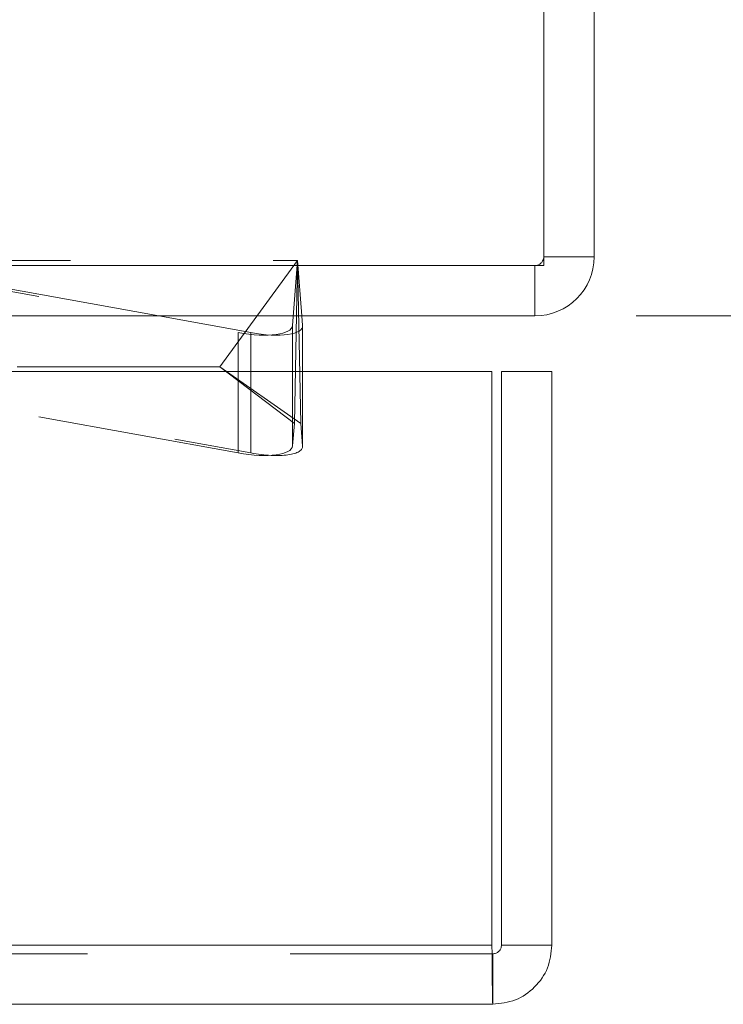
# Model space of a CAD drawing. Units: inches. Extents: x 0 to 23.4, y 0 to 16.5.
# Drawn here: x 7.3 to 7.6, y 12.7 to 13.2 of the extents above; entities that cross this region are included whole.
import ezdxf

# ---------------------------------------------------------------- set-up
doc = ezdxf.new("R2010")
doc.units = ezdxf.units.IN
doc.header["$MEASUREMENT"] = 0
doc.linetypes.add('HIDDEN', pattern=[0.075, 0.05, -0.025])
doc.styles.add('SLDTEXTSTYLE0', font='TXT', dxfattribs={"width": 0.75})
doc.dimstyles.new('SLDDIMSTYLE2', dxfattribs={"dimtxt": 0.125, "dimasz": 0.13, "dimexe": 0, "dimexo": 0.0625, "dimgap": 0.03125, "dimtad": 0, "dimtih": 1, "dimtoh": 1, "dimlfac": 3, "dimrnd": 1e-09, "dimzin": 4, "dimdsep": 46, "dimtxsty": 'SLDTEXTSTYLE0', "dimsah": 1, "dimcen": 0.09, "dimadec": 0, "dimazin": 1, "dimtfac": 1, "dimtofl": 0, "dimtmove": 0, "dimatfit": 3, "dimfxl": 1, "dimfrac": 2, "dimtolj": 1, "dimtzin": 12, "dimarcsym": 0})

# ---------------------------------------------------------------- blocks, each defined once
blk = doc.blocks.new('_D_2')
at = {"color": 7, "linetype": 'Continuous', "lineweight": 0}
for p, q in [((7.6069, 15.08828), (8.10483, 15.08828)), ((7.97983, 15.08828), (7.97983, 14.21289)), ((7.8182, 14.21289), (8.14146, 14.21289)), ((8.14146, 13.96367), (7.8182, 13.96367)), ((7.97983, 13.08828), (7.97983, 13.96367)), ((7.6069, 13.08828), (8.10483, 13.08828))]:
    blk.add_line(p, q, dxfattribs=at)
for centre, start, end in [((7.8182, 14.08828), 90, 270), ((8.14146, 14.08828), 270, 90)]:
    blk.add_arc(centre, 0.12461, start, end, dxfattribs=at)
for points in [[(7.97983, 15.08828), (7.95983, 14.95828), (7.99983, 14.95828)], [(7.97983, 13.08828), (7.99983, 13.21828), (7.95983, 13.21828)]]:
    blk.add_solid(points, dxfattribs=at)
at = {"color": 7, "linetype": 'Continuous', "lineweight": 0, "insert": (7.8182, 14.15019, 0.00131), "char_height": 0.125, "attachment_point": 1, "style": 'SLDTEXTSTYLE0'}
blk.add_mtext('6.00', dxfattribs=at)

msp = doc.modelspace()

# ---------------------------------------------------------------- linework, layer by layer
at = {"color": 7, "linetype": 'Continuous', "lineweight": 15}
for p, q in [((7.56123, 13.11318), (7.56123, 15.06338)), ((7.58613, 15.05904), (7.58613, 13.11751)), ((7.22765, 13.11318), (7.56123, 13.11318)), ((7.5569, 13.11318), (7.5569, 13.08828)), ((7.56123, 13.11751), (7.58613, 13.11751)), ((7.5569, 13.08828), (7.23603, 13.08828)), ((7.41661, 13.08005), (7.37119, 13.08828)), ((7.44185, 13.08828), (7.44221, 13.08358)), ((7.44222, 13.06081), (7.44222, 13.08338)), ((3.63658, 13.06081), (7.53568, 13.06081)), ((7.53568, 12.77748), (7.53568, 13.06081)), ((7.5404, 13.06081), (7.5653, 13.06081)), ((7.5404, 12.77748), (7.5404, 13.06081)), ((7.5653, 13.06081), (7.5653, 12.77748)), ((7.53568, 12.77748), (3.63658, 12.77748)), ((7.53606, 12.77314), (7.53606, 12.74824)), ((7.5653, 12.77748), (7.5404, 12.77748)), ((7.53606, 12.74824), (3.6362, 12.74824))]:
    msp.add_line(p, q, dxfattribs=at)
at = {"color": 7, "linetype": 'HIDDEN', "lineweight": 0}
for p, q in [((7.21361, 13.1157), (7.41041, 13.08005)), ((7.22765, 13.1157), (7.43975, 13.1157)), ((7.43975, 13.1157), (7.40135, 13.0632)), ((7.43728, 13.08358), (7.43975, 13.1157)), ((7.43975, 13.1157), (7.43812, 13.03511)), ((7.43975, 13.1157), (7.44185, 13.08828)), ((7.44137, 13.03511), (7.43975, 13.1157)), ((7.5569, 13.11318), (7.5569, 13.08828)), ((7.56123, 13.11751), (7.58613, 13.11751)), ((7.37119, 13.08828), (7.23575, 13.11281)), ((7.41041, 13.08005), (7.41041, 13.0206)), ((7.43728, 13.08358), (7.43728, 13.02414)), ((7.44221, 13.08358), (7.44221, 13.02414)), ((7.41041, 13.0206), (7.17616, 13.06303)), ((7.18236, 13.06303), (7.41661, 13.0206)), ((7.40135, 13.0632), (7.18443, 13.0632)), ((7.44137, 13.03511), (7.40135, 13.0632)), ((7.43812, 13.03511), (7.40135, 13.0632)), ((7.41661, 13.06081), (7.41661, 13.0206)), ((7.44222, 13.02394), (7.44222, 13.06081)), ((7.43812, 13.03511), (7.43728, 13.02414)), ((7.44221, 13.02414), (7.44137, 13.03511)), ((7.53606, 12.77314), (3.6362, 12.77314)), ((3.63658, 12.77748), (7.53568, 12.77748))]:
    msp.add_line(p, q, dxfattribs=at)
at = {"color": 8, "linetype": 'Continuous', "lineweight": 15}
msp.add_line((7.41661, 13.08005), (7.41661, 13.06081), dxfattribs=at)
at = {"color": 7, "linetype": 'Continuous', "lineweight": 15}
msp.add_arc((7.5569, 13.11751), 0.02923, 270, 0, dxfattribs=at)
at = {"color": 7, "linetype": 'HIDDEN', "lineweight": 0}
msp.add_arc((7.5569, 13.11751), 0.00433, 270, 0, dxfattribs=at)
for centre, major_axis, ratio, start_param, end_param in [((7.41104, 13.08834), (0.0262, -0.00504), 0.309693, 4.747673, 6.318469), ((7.41104, 13.02889), (0.0262, -0.00504), 0.309693, 4.747673, 6.318469), ((7.41597, 13.02889), (0.0262, -0.00545), 0.299488, 4.798869, 6.369666)]:
    msp.add_ellipse(centre, major_axis=major_axis, ratio=ratio, start_param=start_param, end_param=end_param, dxfattribs=at)
at = {"color": 7, "linetype": 'Continuous', "lineweight": 15}
msp.add_ellipse((7.41597, 13.08834), major_axis=(0.0262, -0.00545), ratio=0.299488, start_param=4.798869, end_param=6.369666, dxfattribs=at)
for points in [[(7.53568, 12.77748), (7.53571, 12.77364), (7.53578, 12.76598), (7.53587, 12.75632), (7.53597, 12.74956), (7.53603, 12.74868), (7.53606, 12.74824)], [(7.53606, 12.74824), (7.53989, 12.74868), (7.54755, 12.74956), (7.55722, 12.75632), (7.56398, 12.76598), (7.56486, 12.77364), (7.5653, 12.77748)], [(7.53606, 12.77314), (7.53663, 12.77321), (7.53777, 12.77334), (7.5392, 12.77434), (7.5402, 12.77577), (7.54033, 12.77691), (7.5404, 12.77748)]]:
    msp.add_open_spline(points, degree=3, dxfattribs=at)

# ---------------------------------------------------------------- dimensions: what is measured, and where the dimension line sits
at = {"color": 7, "linetype": 'Continuous', "lineweight": 0}
dim = msp.add_linear_dim(base=(7.97983, 13.08828), p1=(7.5569, 15.08828), p2=(7.5569, 13.08828), angle=90, dimstyle='SLDDIMSTYLE2', dxfattribs=at)
dim.commit()
dim.dimension.update_dxf_attribs({"geometry": '_D_2', "text_midpoint": (7.97983, 14.08828), "dimtype": 160})

doc.saveas('drawing.dxf')
